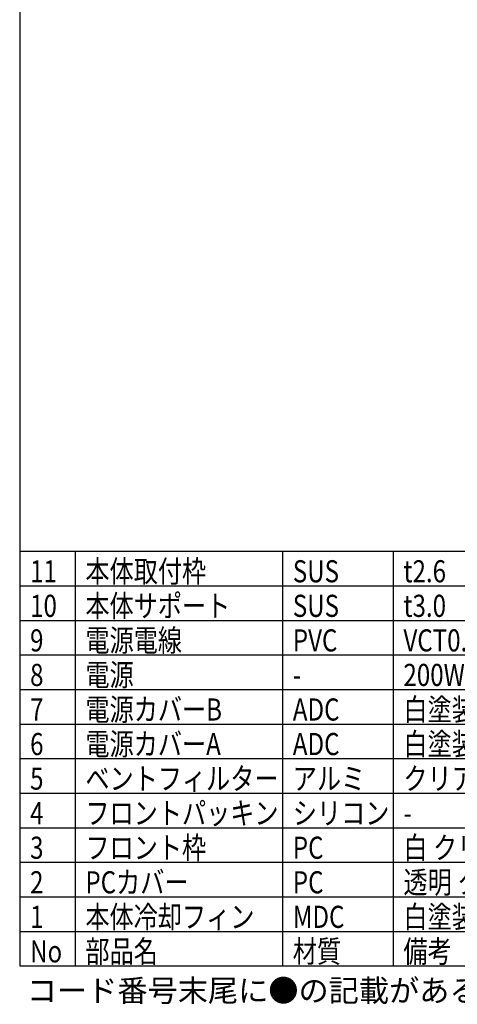
# Model space of a CAD drawing. Units: inches. Extents: x 1840 to 2248, y 49 to 335.
# Drawn here: x 1855 to 1918, y 49 to 192 of the extents above; entities that cross this region are included whole.
import ezdxf

# ---------------------------------------------------------------- set-up
doc = ezdxf.new("R2010")
doc.units = ezdxf.units.IN
doc.header["$LTSCALE"] = 0.2
doc.styles.add('高3.2', font='txt.shx', dxfattribs={"height": 3.2, "bigfont": 'bigfont.shx'})

msp = doc.modelspace()

# ---------------------------------------------------------------- linework, layer by layer
at = {"color": 3}
for p, q in [((1854.62, 329.01), (1854.62, 55.01)), ((1854.62, 115.01), (1988.62, 115.01)), ((1854.62, 55.01), (2244.62, 55.01))]:
    msp.add_line(p, q, dxfattribs=at)
for p, q in [((1862.62, 115.01), (1862.62, 55.01)), ((1892.62, 115.01), (1892.62, 55.01)), ((1908.62, 115.01), (1908.62, 55.01)), ((1854.62, 65.01), (1988.62, 65.01)), ((1854.62, 60.01), (1988.62, 60.01))]:
    msp.add_line(p, q)
at = {"color": 7}
for p, q in [((1854.62, 110.01), (1988.62, 110.01)), ((1854.62, 105.01), (1988.62, 105.01)), ((1854.62, 100.01), (1988.62, 100.01)), ((1854.62, 95.01), (1988.62, 95.01)), ((1854.62, 90.01), (1988.62, 90.01)), ((1854.62, 85.01), (1988.62, 85.01)), ((1854.62, 80.01), (1988.62, 80.01)), ((1854.62, 75.01), (1988.62, 75.01)), ((1854.62, 70.01), (1988.62, 70.01))]:
    msp.add_line(p, q, dxfattribs=at)

# ---------------------------------------------------------------- texts
at = {"color": 3, "style": '高3.2', "width": 0.8}
for s, p in [('本体取付枠', (1864.12, 110.51)), ('t2.6\u3000白塗装 クリアコーティング', (1910.12, 110.51)), ('11', (1856.12, 110.51)), ('SUS', (1894.12, 110.51)), ('10', (1856.12, 105.51)), ('本体サポート', (1864.12, 105.51)), ('SUS', (1894.12, 105.51)), ('t3.0\u3000白塗装 クリアコーティング', (1910.12, 105.51)), ('電源電線', (1864.12, 100.51)), ('VCT0.75sqx3芯x0.5m', (1910.12, 100.51)), ('9', (1856.12, 100.51)), ('PVC', (1894.12, 100.51)), ('8', (1856.12, 95.51)), ('電源', (1864.12, 95.51)), ('200W用', (1910.12, 95.51)), ('-', (1894.12, 95.51)), ('電源カバーB', (1864.12, 90.51)), ('白塗装 クリアコーティング', (1910.12, 90.51)), ('7', (1856.12, 90.51)), ('ADC', (1894.12, 90.51)), ('6', (1856.12, 85.51)), ('電源カバーA', (1864.12, 85.51)), ('ADC', (1894.12, 85.51)), ('白塗装 クリアコーティング', (1910.12, 85.51)), ('ベントフィルター', (1864.12, 80.51)), ('クリアコーティング', (1910.12, 80.51)), ('5', (1856.12, 80.51)), ('アルミ', (1894.12, 80.51)), ('4', (1856.12, 75.51)), ('フロントパッキン', (1864.12, 75.51)), ('シリコン', (1894.12, 75.51)), ('-', (1910.12, 75.51)), ('フロント枠', (1864.12, 70.51)), ('白 クリアコーティング', (1910.12, 70.51)), ('3', (1856.12, 70.51)), ('PC', (1894.12, 70.51)), ('2', (1856.12, 65.51)), ('PCカバー', (1864.12, 65.51)), ('PC', (1894.12, 65.51)), ('透明 クリアコーティング', (1910.12, 65.51)), ('本体冷却フィン', (1864.12, 60.51)), ('白塗装 クリアコーティング', (1910.12, 60.51)), ('1', (1856.12, 60.51)), ('MDC', (1894.12, 60.51)), ('No', (1856.12, 55.51)), ('部品名', (1864.12, 55.51)), ('材質', (1894.12, 55.51)), ('備考', (1910.12, 55.51))]:
    msp.add_text(s, height=3.2, dxfattribs=at).set_placement(p)
at = {"style": '高3.2'}
msp.add_text('コード番号末尾に●の記載がある物は過去に変更があった部品', height=3.2, dxfattribs=at).set_placement((1855.65, 49.84))

doc.saveas('drawing.dxf')
